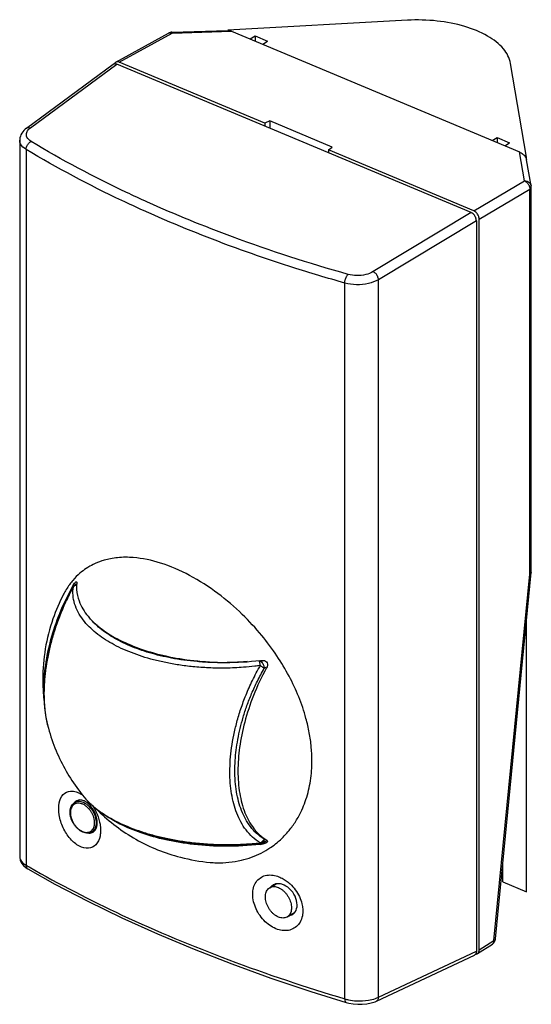
# Model space of a CAD drawing. Units: millimetres. Extents: x -18.9 to 18.7, y -36.1 to 36.2.
import ezdxf

# ---------------------------------------------------------------- set-up
doc = ezdxf.new("R2010")
doc.units = ezdxf.units.MM
doc.header["$LTSCALE"] = 16.335
doc.layers.get('0').update_dxf_attribs({"linetype": 'CONTINUOUS'})

msp = doc.modelspace()

# ---------------------------------------------------------------- linework, layer by layer
at = {"color": 0, "linetype": 'CONTINUOUS'}
for p, q in [((9.612, 36.144), (-3.573, 35.426)), ((-11.792, 33.06), (-7.916, 35.2)), ((-11.543, 33.059), (-7.668, 35.199)), ((-7.69, 35.262), (-3.571, 35.398)), ((-7.668, 35.199), (-3.307, 35.342)), ((-3.307, 35.342), (17.838, 26.471)), ((-1.938, 34.768), (-1.566, 34.99)), ((-1.566, 34.99), (-1.566, 34.612)), ((-1.566, 34.99), (-0.647, 34.605)), ((-1.004, 34.376), (-0.647, 34.605)), ((-18.349, 28.218), (-11.999, 32.91)), ((-18.069, 28.238), (-11.724, 32.926)), ((14.298, 22.008), (-11.724, 32.926)), ((-0.852, 28.574), (-11.543, 33.059)), ((18.373, 26.09), (17.196, 32.962)), ((-0.497, 28.744), (-0.852, 28.574)), ((-0.852, 28.574), (-0.852, 28.364)), ((-0.497, 28.744), (-0.497, 28.215)), ((4.1, 26.815), (-0.497, 28.744)), ((15.834, 27.312), (16.206, 27.534)), ((16.206, 27.534), (16.206, 27.156)), ((16.206, 27.534), (17.125, 27.148)), ((-18.854, 27.325), (-18.854, -25.308)), ((3.812, 26.617), (4.1, 26.815)), ((16.769, 26.92), (17.125, 27.148)), ((-18.381, 26.655), (-18.381, -25.93)), ((3.812, 26.617), (3.812, 26.408)), ((14.503, 22.132), (3.812, 26.617)), ((18.219, 24.337), (17.838, 26.471)), ((18.25, 26.142), (18.373, 26.09)), ((18.373, 25.852), (18.373, 26.09)), ((18.706, 23.989), (18.365, 25.894)), ((14.503, 22.132), (18.219, 24.337)), ((18.714, -4.42), (18.714, 23.901)), ((14.886, 21.538), (18.602, 23.744)), ((18.602, -4.558), (18.602, 23.744)), ((14.298, 22.008), (7.109, 17.675)), ((14.681, 21.415), (7.49, 17.082)), ((14.681, 21.415), (14.681, -32.252)), ((14.886, -32.155), (14.886, 21.538)), ((5.021, -35.748), (5.021, 16.837)), ((7.49, -35.63), (7.49, 17.082)), ((15.974, -31.457), (18.602, -4.558)), ((16.083, -31.349), (18.713, -4.43)), ((18.714, -4.42), (18.713, -4.43)), ((-14.975, -5.46), (-14.851, -5.386)), ((-14.947, -5.509), (-14.947, -5.509)), ((-14.779, -5.329), (-14.666, -5.256)), ((18.373, -27.885), (18.373, -7.914)), ((-0.897, -11.466), (-0.759, -11.384)), ((-16.985, -14.719), (-16.931, -15.068)), ((-16.794, -15.702), (-16.793, -15.707)), ((-14.121, -20.927), (-14.121, -20.927)), ((-14.815, -21.334), (-14.526, -21.162)), ((-13.535, -23.481), (-13.311, -23.348)), ((-1.22, -24.337), (-1.22, -24.337)), ((-1.183, -24.398), (-0.708, -24.114)), ((-1.032, -24.277), (-0.715, -24.103)), ((16.622, -27.15), (16.622, -25.838)), ((-18.383, -26.115), (-18.249, -26.201)), ((-18.25, -26.201), (-18.249, -26.201)), ((16.546, -26.609), (16.622, -26.64)), ((-0.496, -27.581), (-0.032, -27.304)), ((16.622, -27.15), (18.373, -27.885)), ((0.784, -29.728), (1.337, -29.399)), ((14.765, -32.42), (15.856, -31.721)), ((14.886, -32.155), (15.974, -31.457)), ((15.856, -31.721), (15.856, -31.721)), ((16.083, -31.349), (16.083, -31.349)), ((7.338, -35.912), (14.534, -32.531)), ((7.49, -35.63), (14.681, -32.252)), ((2.527, -35.202), (5.129, -36.011)), ((5.128, -36.01), (5.306, -36.058)), ((5.306, -36.058), (5.631, -36.118)), ((7.341, -35.91), (7.338, -35.912))]:
    msp.add_line(p, q, dxfattribs=at)
for points in [[(-18.349, 28.218), (-18.443, 28.143), (-18.544, 28.047), (-18.631, 27.946)], [(-18.631, 27.946), (-18.704, 27.839), (-18.763, 27.729), (-18.807, 27.617), (-18.836, 27.504), (-18.851, 27.391), (-18.854, 27.322)], [(-14.947, -5.509), (-15.136, -5.863), (-15.348, -6.284), (-15.549, -6.712), (-15.74, -7.146), (-15.919, -7.586), (-16.086, -8.03), (-16.242, -8.477), (-16.385, -8.927), (-16.516, -9.378), (-16.633, -9.83), (-16.738, -10.282), (-16.828, -10.732), (-16.905, -11.179), (-16.968, -11.624), (-17.017, -12.064), (-17.052, -12.499), (-17.072, -12.929), (-17.077, -13.295)], [(-17.077, -13.295), (-17.073, -13.618), (-17.056, -13.993), (-17.027, -14.36), (-16.985, -14.719)], [(-16.931, -15.068), (-16.865, -15.407), (-16.794, -15.702)], [(-14.121, -20.927), (-13.998, -21.071), (-13.769, -21.312), (-13.519, -21.547)], [(-13.519, -21.547), (-13.248, -21.776), (-12.957, -21.998), (-12.647, -22.212), (-12.318, -22.418), (-11.971, -22.616), (-11.607, -22.806), (-11.227, -22.987), (-10.831, -23.158), (-10.421, -23.32), (-9.998, -23.472), (-9.562, -23.614), (-9.114, -23.745), (-8.656, -23.866), (-8.187, -23.977), (-7.71, -24.076), (-7.225, -24.164), (-6.733, -24.242), (-6.235, -24.308), (-5.732, -24.362), (-5.226, -24.405), (-4.716, -24.436), (-4.205, -24.456), (-3.693, -24.464), (-3.181, -24.461), (-2.671, -24.445), (-2.163, -24.419), (-1.659, -24.38), (-1.22, -24.337)], [(-18.854, -25.304), (-18.853, -25.352), (-18.812, -25.568), (-18.716, -25.773), (-18.571, -25.956), (-18.383, -26.115)], [(-18.25, -26.201), (-16.268, -27.312), (-13.855, -28.575), (-11.345, -29.796), (-8.741, -30.972), (-6.049, -32.103), (-3.27, -33.185), (-0.41, -34.219), (2.527, -35.202)], [(5.631, -36.118), (5.965, -36.147), (6.3, -36.146), (6.63, -36.114), (6.947, -36.05)], [(6.947, -36.05), (7.243, -35.953), (7.341, -35.91)]]:
    msp.add_lwpolyline(points, dxfattribs=at)
for points, knots in [([(17.196, 32.962), (17.128, 33.358), (16.673, 34.191), (15.443, 35.1), (13.764, 35.771), (11.765, 36.148), (10.34, 36.183), (9.612, 36.144)], [0, 0, 0, 0, 0.137343, 0.307517, 0.514918, 0.750849, 1, 1, 1, 1]), ([(-7.69, 35.262), (-7.703, 35.262), (-7.762, 35.257), (-7.839, 35.238), (-7.899, 35.209), (-7.916, 35.2)], [0, 0, 0, 0, 0.156553, 0.748952, 1, 1, 1, 1]), ([(-7.915, 35.199), (-7.897, 35.209), (-7.83, 35.237), (-7.756, 35.228), (-7.707, 35.213)], [0, 0, 0, 0, 0.286818, 1, 1, 1, 1]), ([(-3.572, 35.398), (-3.57, 35.398), (-3.512, 35.4), (-3.455, 35.391), (-3.401, 35.376)], [0, 0, 0, 0, 0.022462, 1, 1, 1, 1]), ([(-11.997, 32.909), (-11.973, 32.927), (-11.937, 32.945), (-11.899, 32.952), (-11.89, 32.953)], [0, 0, 0, 0, 0.766024, 1, 1, 1, 1]), ([(-11.836, 33.026), (-11.85, 33.013), (-11.871, 32.989), (-11.887, 32.962), (-11.892, 32.952)], [0, 0, 0, 0, 0.625127, 1, 1, 1, 1]), ([(-11.543, 33.059), (-11.602, 33.084), (-11.693, 33.102), (-11.773, 33.069), (-11.791, 33.059)], [0, 0, 0, 0, 0.760644, 1, 1, 1, 1]), ([(-18.348, 28.217), (-18.323, 28.235), (-18.233, 28.279), (-18.13, 28.261), (-18.069, 28.238)], [0, 0, 0, 0, 0.312069, 1, 1, 1, 1]), ([(-18.323, 27.548), (-18.372, 27.658), (-18.385, 27.89), (-18.259, 28.066), (-18.194, 28.131)], [0, 0, 0, 0, 0.569836, 1, 1, 1, 1]), ([(-18.381, 26.655), (-18.546, 26.754), (-18.784, 26.944), (-18.846, 27.233), (-18.847, 27.322)], [0, 0, 0, 0, 0.688672, 1, 1, 1, 1]), ([(-18.38, 26.655), (-18.38, 26.734), (-18.341, 26.895), (-18.213, 27.1), (-18.085, 27.206), (-18.016, 27.239)], [0, 0, 0, 0, 0.327463, 0.676917, 1, 1, 1, 1]), ([(-9.475, 22.784), (-9.991, 23.017), (-12.907, 24.365), (-15.75, 25.873), (-18.016, 27.239)], [0, 0, 0, 0, 0.176222, 1, 1, 1, 1]), ([(-9.759, 22.161), (-10.289, 22.399), (-13.233, 23.76), (-16.102, 25.281), (-18.381, 26.655)], [0, 0, 0, 0, 0.179302, 1, 1, 1, 1]), ([(17.838, 26.471), (17.932, 26.431), (18.108, 26.319), (18.286, 26.116), (18.353, 25.957), (18.365, 25.894)], [0, 0, 0, 0, 0.381713, 0.761328, 1, 1, 1, 1]), ([(18.219, 24.337), (18.303, 24.34), (18.47, 24.309), (18.645, 24.168), (18.696, 24.041), (18.706, 23.989)], [0, 0, 0, 0, 0.391246, 0.757254, 1, 1, 1, 1]), ([(18.219, 24.337), (18.293, 24.308), (18.43, 24.204), (18.55, 24.015), (18.59, 23.876), (18.597, 23.821)], [0, 0, 0, 0, 0.359015, 0.750339, 1, 1, 1, 1]), ([(18.602, 23.744), (18.625, 23.758), (18.666, 23.789), (18.705, 23.844), (18.713, 23.885), (18.714, 23.9)], [0, 0, 0, 0, 0.39919, 0.763551, 1, 1, 1, 1]), ([(18.714, 23.901), (18.714, 23.911), (18.713, 23.932), (18.71, 23.961), (18.708, 23.98), (18.706, 23.989)], [0, 0, 0, 0, 0.344696, 0.69016, 1, 1, 1, 1]), ([(5.256, 17.475), (2.395, 18.283), (-2.582, 19.888), (-7.423, 21.859), (-9.475, 22.784)], [0, 0, 0, 0, 0.569182, 1, 1, 1, 1]), ([(1.194, 17.987), (-0.386, 18.492), (-4.084, 19.762), (-7.706, 21.236), (-9.759, 22.161)], [0, 0, 0, 0, 0.424125, 1, 1, 1, 1]), ([(14.629, 21.655), (14.596, 21.734), (14.521, 21.851), (14.414, 21.943), (14.37, 21.971)], [0, 0, 0, 0, 0.616462, 1, 1, 1, 1]), ([(14.862, 21.699), (14.854, 21.725), (14.816, 21.833), (14.725, 21.975), (14.618, 22.067), (14.573, 22.095)], [0, 0, 0, 0, 0.162808, 0.683308, 1, 1, 1, 1]), ([(5.021, 16.837), (5.021, 16.917), (5.044, 17.079), (5.122, 17.298), (5.206, 17.428), (5.256, 17.475)], [0, 0, 0, 0, 0.34529, 0.702016, 1, 1, 1, 1]), ([(7.109, 17.675), (6.939, 17.573), (6.537, 17.428), (5.902, 17.362), (5.463, 17.417), (5.256, 17.475)], [0, 0, 0, 0, 0.312166, 0.661408, 1, 1, 1, 1]), ([(7.491, 17.082), (7.488, 17.163), (7.442, 17.327), (7.309, 17.535), (7.179, 17.642), (7.109, 17.675)], [0, 0, 0, 0, 0.329106, 0.681727, 1, 1, 1, 1]), ([(7.49, 17.082), (7.264, 16.949), (6.727, 16.763), (5.881, 16.683), (5.297, 16.758), (5.021, 16.837)], [0, 0, 0, 0, 0.311064, 0.660785, 1, 1, 1, 1]), ([(-12.825, -3.577), (-13.042, -3.648), (-13.616, -3.88), (-14.134, -4.226), (-14.429, -4.481)], [0, 0, 0, 0, 0.369324, 1, 1, 1, 1]), ([(-11.666, -3.338), (-11.838, -3.354), (-12.168, -3.401), (-12.492, -3.477), (-12.645, -3.521)], [0, 0, 0, 0, 0.520799, 1, 1, 1, 1]), ([(2.413, -16.2), (2.347, -15.843), (2.14, -14.949), (1.662, -13.549), (0.943, -12.015), (0.034, -10.501), (-1.104, -8.972), (-2.539, -7.415), (-4.297, -5.907), (-6.306, -4.609), (-8.402, -3.693), (-10.211, -3.301), (-11.283, -3.301), (-11.666, -3.338)], [0, 0, 0, 0, 0.053014, 0.134264, 0.216278, 0.300798, 0.392558, 0.495082, 0.6104, 0.731074, 0.844121, 0.943791, 1, 1, 1, 1]), ([(-14.945, -5.003), (-15.024, -5.096), (-15.111, -5.206), (-15.193, -5.319), (-15.203, -5.333)], [0, 0, 0, 0, 0.875387, 1, 1, 1, 1]), ([(18.713, -4.43), (18.712, -4.439), (18.705, -4.471), (18.668, -4.518), (18.626, -4.545), (18.602, -4.558)], [0, 0, 0, 0, 0.160698, 0.534356, 1, 1, 1, 1]), ([(-17.077, -13.034), (-17.077, -12.43), (-16.979, -11.189), (-16.585, -9.307), (-15.933, -7.368), (-15.329, -6.095), (-14.975, -5.46)], [0, 0, 0, 0, 0.228404, 0.46873, 0.725272, 1, 1, 1, 1]), ([(-14.934, -5.516), (-15.129, -5.872), (-15.486, -6.582), (-15.938, -7.648), (-16.302, -8.679), (-16.588, -9.669), (-16.804, -10.625), (-16.958, -11.553), (-17.049, -12.44), (-17.07, -13.019), (-17.071, -13.296)], [0, 0, 0, 0, 0.149515, 0.292458, 0.426069, 0.551804, 0.671741, 0.787078, 0.898023, 1, 1, 1, 1]), ([(-1.588, -11.314), (-1.867, -11.346), (-2.578, -11.412), (-3.71, -11.462), (-4.947, -11.443), (-6.098, -11.361), (-7.149, -11.23), (-8.113, -11.058), (-9.012, -10.85), (-9.854, -10.606), (-10.646, -10.326), (-11.384, -10.013), (-12.067, -9.667), (-12.692, -9.289), (-13.259, -8.875), (-13.769, -8.419), (-14.216, -7.911), (-14.582, -7.347), (-14.838, -6.736), (-14.957, -6.114), (-14.948, -5.704), (-14.925, -5.511)], [0, 0, 0, 0, 0.052213, 0.132967, 0.211003, 0.282653, 0.347766, 0.408162, 0.465127, 0.519463, 0.571538, 0.621346, 0.668804, 0.713999, 0.757288, 0.79948, 0.841221, 0.88298, 0.924189, 0.963755, 1, 1, 1, 1]), ([(-14.928, -5.478), (-14.904, -5.44), (-14.857, -5.386), (-14.801, -5.343), (-14.779, -5.329)], [0, 0, 0, 0, 0.631963, 1, 1, 1, 1]), ([(-14.923, -5.497), (-14.901, -5.469), (-14.846, -5.417), (-14.756, -5.365), (-14.693, -5.344), (-14.666, -5.337)], [0, 0, 0, 0, 0.355227, 0.723909, 1, 1, 1, 1]), ([(-14.869, -5.284), (-14.839, -5.24), (-14.802, -5.191), (-14.739, -5.122), (-14.725, -5.113)], [0, 0, 0, 0, 0.778982, 1, 1, 1, 1]), ([(-14.779, -5.329), (-14.767, -5.321), (-14.731, -5.303), (-14.692, -5.295), (-14.666, -5.293)], [0, 0, 0, 0, 0.345681, 1, 1, 1, 1]), ([(-14.725, -5.113), (-14.715, -5.107), (-14.691, -5.099), (-14.65, -5.157), (-14.663, -5.202), (-14.666, -5.231)], [0, 0, 0, 0, 0.208928, 0.48266, 1, 1, 1, 1]), ([(-14.675, -5.679), (-14.657, -5.965), (-14.503, -6.685), (-13.86, -7.705), (-12.799, -8.659), (-11.467, -9.453), (-9.886, -10.104), (-8.065, -10.607), (-5.992, -10.943), (-3.666, -11.074), (-2.034, -10.986), (-1.183, -10.888)], [0, 0, 0, 0, 0.054399, 0.137613, 0.227089, 0.325682, 0.433722, 0.554054, 0.68727, 0.835839, 1, 1, 1, 1]), ([(-15.631, -6.03), (-15.935, -6.612), (-16.496, -7.912), (-17.036, -10.014), (-17.162, -11.523), (-17.162, -12.275)], [0, 0, 0, 0, 0.303331, 0.652086, 1, 1, 1, 1]), ([(-2.16, -10.971), (-2.246, -10.979), (-2.728, -11.019), (-3.596, -11.06), (-4.735, -11.051), (-5.802, -10.986), (-6.783, -10.875), (-7.685, -10.727), (-8.525, -10.548), (-9.314, -10.337), (-10.058, -10.095), (-10.757, -9.823), (-11.408, -9.522), (-12.011, -9.193), (-12.563, -8.835), (-13.065, -8.444), (-13.436, -8.091), (-13.636, -7.864), (-13.696, -7.791)], [0, 0, 0, 0, 0.021113, 0.117353, 0.210805, 0.29751, 0.376867, 0.450322, 0.519468, 0.585364, 0.648566, 0.709228, 0.767288, 0.822717, 0.875723, 0.926864, 0.97695, 1, 1, 1, 1]), ([(-3.419, -19.061), (-3.419, -18.772), (-3.396, -18.182), (-3.3, -17.283), (-3.14, -16.358), (-2.914, -15.405), (-2.617, -14.42), (-2.237, -13.396), (-1.763, -12.331), (-1.387, -11.622), (-1.18, -11.264)], [0, 0, 0, 0, 0.105846, 0.215908, 0.330294, 0.449257, 0.57395, 0.706557, 0.848551, 1, 1, 1, 1]), ([(-3.05, -18.731), (-3.046, -18.565), (-3.028, -18.144), (-2.963, -17.46), (-2.841, -16.675), (-2.671, -15.869), (-2.448, -15.041), (-2.167, -14.187), (-1.822, -13.301), (-1.401, -12.384), (-1.074, -11.774), (-0.897, -11.466)], [0, 0, 0, 0, 0.064939, 0.16524, 0.269054, 0.376481, 0.48793, 0.604904, 0.728822, 0.860679, 1, 1, 1, 1]), ([(-0.727, -11.438), (-1.09, -12.091), (-1.706, -13.393), (-2.356, -15.357), (-2.737, -17.22), (-2.828, -18.431), (-2.828, -19.012)], [0, 0, 0, 0, 0.282653, 0.542657, 0.780343, 1, 1, 1, 1]), ([(-1.18, -11.264), (-1.185, -11.224), (-1.198, -11.148), (-1.222, -11.042), (-1.246, -10.958), (-1.263, -10.911), (-1.27, -10.894)], [0, 0, 0, 0, 0.31283, 0.604295, 0.858297, 1, 1, 1, 1]), ([(-1.239, -10.893), (-1.212, -10.908), (-1.145, -10.954), (-1.051, -11.05), (-0.977, -11.166), (-0.942, -11.246), (-0.931, -11.278)], [0, 0, 0, 0, 0.183897, 0.483456, 0.794672, 1, 1, 1, 1]), ([(-1.183, -10.888), (-1.117, -10.88), (-0.987, -10.877), (-0.798, -10.918), (-0.652, -11.053), (-0.642, -11.257), (-0.694, -11.378), (-0.727, -11.438)], [0, 0, 0, 0, 0.208641, 0.406202, 0.592515, 0.785323, 1, 1, 1, 1]), ([(-1.18, -11.264), (-1.142, -11.288), (-1.069, -11.332), (-0.975, -11.4), (-0.919, -11.445), (-0.897, -11.466)], [0, 0, 0, 0, 0.386886, 0.730871, 1, 1, 1, 1]), ([(-0.931, -11.278), (-0.926, -11.294), (-0.907, -11.355), (-0.897, -11.419), (-0.897, -11.466)], [0, 0, 0, 0, 0.261834, 1, 1, 1, 1]), ([(-17.071, -13.333), (-17.071, -13.61), (-17.056, -14.065), (-17.01, -14.517), (-16.987, -14.693)], [0, 0, 0, 0, 0.609554, 1, 1, 1, 1]), ([(-16.987, -14.693), (-16.976, -14.779), (-16.951, -14.949), (-16.922, -15.118), (-16.906, -15.202)], [0, 0, 0, 0, 0.504279, 1, 1, 1, 1]), ([(-16.906, -15.202), (-16.875, -15.365), (-16.838, -15.532), (-16.795, -15.698), (-16.794, -15.702)], [0, 0, 0, 0, 0.973685, 1, 1, 1, 1]), ([(-16.793, -15.707), (-16.779, -15.762), (-16.614, -16.378), (-16.225, -17.51), (-15.48, -19.023), (-14.748, -20.14), (-14.268, -20.75), (-14.121, -20.927)], [0, 0, 0, 0, 0.028718, 0.32365, 0.606272, 0.88311, 1, 1, 1, 1]), ([(2.558, -17.239), (2.542, -17.067), (2.501, -16.719), (2.445, -16.373), (2.413, -16.2)], [0, 0, 0, 0, 0.494464, 1, 1, 1, 1]), ([(1.419, -22.695), (1.495, -22.574), (1.794, -22.063), (2.214, -21.082), (2.538, -19.706), (2.607, -18.743), (2.607, -18.253)], [0, 0, 0, 0, 0.09229, 0.380436, 0.684312, 1, 1, 1, 1]), ([(-1.18, -24.283), (-1.388, -24.163), (-1.773, -23.878), (-2.25, -23.351), (-2.629, -22.757), (-2.925, -22.111), (-3.148, -21.415), (-3.306, -20.671), (-3.399, -19.88), (-3.419, -19.338), (-3.419, -19.061)], [0, 0, 0, 0, 0.121627, 0.240001, 0.357365, 0.476005, 0.598387, 0.726159, 0.859916, 1, 1, 1, 1]), ([(-0.897, -24.004), (-1.097, -23.888), (-1.468, -23.614), (-1.927, -23.106), (-2.292, -22.535), (-2.577, -21.912), (-2.792, -21.242), (-2.944, -20.525), (-3.023, -19.854), (-3.045, -19.423), (-3.049, -19.247)], [0, 0, 0, 0, 0.127523, 0.251891, 0.375119, 0.499733, 0.628154, 0.762299, 0.902742, 1, 1, 1, 1]), ([(-2.828, -19.012), (-2.828, -19.564), (-2.754, -20.605), (-2.378, -22.048), (-1.803, -23.128), (-1.294, -23.659), (-1.075, -23.836)], [0, 0, 0, 0, 0.313244, 0.589562, 0.840839, 1, 1, 1, 1]), ([(-14.473, -24.534), (-14.725, -24.403), (-15.197, -23.993), (-15.701, -23.191), (-15.991, -22.275), (-16.017, -21.415), (-15.745, -20.702), (-15.183, -20.433), (-14.841, -20.492), (-14.704, -20.537)], [0, 0, 0, 0, 0.157595, 0.33872, 0.522497, 0.68499, 0.812974, 0.921424, 1, 1, 1, 1]), ([(-15.156, -22.038), (-15.156, -21.976), (-15.147, -21.857), (-15.104, -21.688), (-15.032, -21.541), (-14.936, -21.42), (-14.857, -21.359), (-14.815, -21.334)], [0, 0, 0, 0, 0.226105, 0.437734, 0.635148, 0.820866, 1, 1, 1, 1]), ([(-14.264, -21.429), (-14.283, -21.422), (-14.353, -21.397), (-14.477, -21.37), (-14.633, -21.372), (-14.777, -21.411), (-14.902, -21.488), (-15.003, -21.599), (-15.076, -21.738), (-15.12, -21.899), (-15.128, -22.013), (-15.128, -22.072)], [0, 0, 0, 0, 0.04449, 0.170748, 0.288402, 0.39938, 0.508566, 0.619969, 0.738206, 0.865099, 1, 1, 1, 1]), ([(-14.436, -21.256), (-14.491, -21.251), (-14.599, -21.252), (-14.727, -21.287), (-14.794, -21.322), (-14.815, -21.334)], [0, 0, 0, 0, 0.422717, 0.821447, 1, 1, 1, 1]), ([(-14.514, -21.144), (-14.518, -21.144), (-14.568, -21.153), (-14.618, -21.17), (-14.661, -21.192)], [0, 0, 0, 0, 0.068227, 1, 1, 1, 1]), ([(-14.525, -21.145), (-14.529, -21.151), (-14.537, -21.16), (-14.544, -21.17), (-14.547, -21.174)], [0, 0, 0, 0, 0.617426, 1, 1, 1, 1]), ([(-14.084, -21.368), (-14.141, -21.338), (-14.255, -21.289), (-14.377, -21.262), (-14.436, -21.256)], [0, 0, 0, 0, 0.520258, 1, 1, 1, 1]), ([(-13.349, -22.819), (-13.349, -22.757), (-13.359, -22.627), (-13.404, -22.431), (-13.477, -22.234), (-13.575, -22.045), (-13.696, -21.869), (-13.835, -21.712), (-13.987, -21.58), (-14.132, -21.487), (-14.227, -21.444), (-14.264, -21.429)], [0, 0, 0, 0, 0.106716, 0.222238, 0.342604, 0.464943, 0.586946, 0.706674, 0.821905, 0.930954, 1, 1, 1, 1]), ([(-13.746, -21.62), (-13.797, -21.569), (-13.904, -21.476), (-14.023, -21.4), (-14.084, -21.368)], [0, 0, 0, 0, 0.513783, 1, 1, 1, 1]), ([(-13.365, -22.005), (-13.43, -21.875), (-13.58, -21.639), (-13.779, -21.436), (-13.886, -21.354)], [0, 0, 0, 0, 0.516969, 1, 1, 1, 1]), ([(-13.819, -21.26), (-13.774, -21.306), (-13.675, -21.402), (-13.573, -21.495), (-13.517, -21.544)], [0, 0, 0, 0, 0.462921, 1, 1, 1, 1]), ([(-13.217, -22.809), (-13.217, -22.742), (-13.229, -22.602), (-13.277, -22.392), (-13.355, -22.18), (-13.461, -21.976), (-13.577, -21.807), (-13.659, -21.71), (-13.694, -21.673)], [0, 0, 0, 0, 0.159956, 0.333109, 0.513525, 0.696897, 0.879766, 1, 1, 1, 1]), ([(-13.346, -21.689), (-13.288, -21.737), (-13.046, -21.928), (-12.592, -22.243), (-11.957, -22.611), (-11.265, -22.95), (-10.518, -23.258), (-9.718, -23.534), (-8.868, -23.777), (-7.959, -23.988), (-6.98, -24.164), (-5.915, -24.303), (-4.763, -24.393), (-3.556, -24.424), (-2.367, -24.39), (-1.591, -24.327), (-1.224, -24.288)], [0, 0, 0, 0, 0.017875, 0.072943, 0.130648, 0.191385, 0.255163, 0.321844, 0.391473, 0.464546, 0.542533, 0.626896, 0.718698, 0.815764, 0.912693, 1, 1, 1, 1]), ([(-13.535, -23.481), (-13.582, -23.509), (-13.685, -23.553), (-13.857, -23.577), (-14.041, -23.558), (-14.229, -23.496), (-14.415, -23.394), (-14.59, -23.257), (-14.75, -23.091), (-14.89, -22.901), (-15.004, -22.695), (-15.089, -22.478), (-15.143, -22.258), (-15.156, -22.11), (-15.156, -22.038)], [0, 0, 0, 0, 0.06437, 0.131832, 0.203961, 0.281963, 0.365521, 0.453645, 0.545143, 0.638588, 0.732353, 0.824812, 0.914441, 1, 1, 1, 1]), ([(-15.128, -22.072), (-15.128, -22.135), (-15.118, -22.265), (-15.073, -22.46), (-15, -22.657), (-14.902, -22.847), (-14.781, -23.022), (-14.642, -23.179), (-14.49, -23.311), (-14.329, -23.414), (-14.164, -23.485), (-14, -23.521), (-13.844, -23.519), (-13.7, -23.48), (-13.575, -23.403), (-13.474, -23.293), (-13.419, -23.187), (-13.395, -23.121), (-13.39, -23.104)], [0, 0, 0, 0, 0.067444, 0.140452, 0.216522, 0.293839, 0.370944, 0.44661, 0.519435, 0.588353, 0.652992, 0.712598, 0.768142, 0.820534, 0.872081, 0.924673, 0.980493, 1, 1, 1, 1]), ([(-13.241, -21.788), (-13.194, -21.835), (-12.322, -22.701), (-10.381, -24.16), (-7.5, -25.327), (-5.6, -25.655), (-4.863, -25.721)], [0, 0, 0, 0, 0.0209, 0.390546, 0.764901, 1, 1, 1, 1]), ([(-1.183, -24.398), (-2.034, -24.496), (-3.666, -24.584), (-5.992, -24.453), (-8.065, -24.117), (-9.886, -23.614), (-11.467, -22.963), (-12.402, -22.406), (-12.819, -22.094), (-12.824, -22.09)], [0, 0, 0, 0, 0.212073, 0.404003, 0.5761, 0.731552, 0.871123, 0.998491, 1, 1, 1, 1]), ([(-13.535, -23.481), (-13.511, -23.467), (-13.445, -23.42), (-13.352, -23.319), (-13.273, -23.169), (-13.227, -22.996), (-13.217, -22.873), (-13.217, -22.809)], [0, 0, 0, 0, 0.107974, 0.310186, 0.524805, 0.755135, 1, 1, 1, 1]), ([(-13.39, -23.104), (-13.379, -23.068), (-13.356, -22.974), (-13.349, -22.878), (-13.349, -22.819)], [0, 0, 0, 0, 0.388129, 1, 1, 1, 1]), ([(-12.957, -23.798), (-13.006, -24.032), (-13.181, -24.459), (-13.833, -24.773), (-14.272, -24.638), (-14.473, -24.534)], [0, 0, 0, 0, 0.353892, 0.657961, 1, 1, 1, 1]), ([(-13.787, -23.569), (-13.722, -23.574), (-13.61, -23.567), (-13.509, -23.521), (-13.469, -23.496)], [0, 0, 0, 0, 0.578595, 1, 1, 1, 1]), ([(-1.18, -24.283), (-1.185, -24.297), (-1.191, -24.32), (-1.212, -24.335), (-1.22, -24.336)], [0, 0, 0, 0, 0.667363, 1, 1, 1, 1]), ([(-1.18, -24.283), (-1.139, -24.266), (-1.062, -24.219), (-0.966, -24.124), (-0.916, -24.045), (-0.897, -24.004)], [0, 0, 0, 0, 0.323087, 0.658791, 1, 1, 1, 1]), ([(-1.169, -24.329), (-1.156, -24.326), (-1.109, -24.314), (-1.064, -24.295), (-1.032, -24.277)], [0, 0, 0, 0, 0.262387, 1, 1, 1, 1]), ([(-0.853, -24.328), (-0.895, -24.342), (-0.958, -24.36), (-1.023, -24.374), (-1.045, -24.378)], [0, 0, 0, 0, 0.660574, 1, 1, 1, 1]), ([(-0.897, -24.004), (-0.897, -24.047), (-0.908, -24.128), (-0.959, -24.224), (-1.01, -24.265), (-1.032, -24.277)], [0, 0, 0, 0, 0.403744, 0.75831, 1, 1, 1, 1]), ([(-0.728, -24.28), (-0.75, -24.292), (-0.792, -24.308), (-0.834, -24.322), (-0.853, -24.328)], [0, 0, 0, 0, 0.552465, 1, 1, 1, 1]), ([(-0.704, -24.096), (-0.683, -24.111), (-0.639, -24.149), (-0.666, -24.237), (-0.707, -24.269), (-0.728, -24.28)], [0, 0, 0, 0, 0.31973, 0.686176, 1, 1, 1, 1]), ([(-4.864, -25.721), (-4.713, -25.734), (-3.947, -25.78), (-2.654, -25.66), (-1.344, -25.185), (-0.681, -24.796), (-0.476, -24.659)], [0, 0, 0, 0, 0.098442, 0.499915, 0.838861, 1, 1, 1, 1]), ([(-18.381, -25.93), (-18.38, -25.995), (-18.36, -26.104), (-18.282, -26.18), (-18.249, -26.2)], [0, 0, 0, 0, 0.635258, 1, 1, 1, 1]), ([(-18.166, -26.053), (-15.946, -27.331), (-11.142, -29.8), (-3.388, -33.031), (2.148, -34.885), (5.021, -35.748)], [0, 0, 0, 0, 0.305187, 0.642533, 1, 1, 1, 1]), ([(0.082, -30.64), (-0.255, -30.527), (-0.899, -30.104), (-1.549, -29.177), (-1.821, -28.125), (-1.61, -27.134), (-0.819, -26.571), (-0.203, -26.647), (0.082, -26.743)], [0, 0, 0, 0, 0.178419, 0.372535, 0.556069, 0.711254, 0.849143, 1, 1, 1, 1]), ([(1.517, -28.843), (1.517, -28.628), (1.398, -28.181), (1.002, -27.639), (0.611, -27.392), (0.406, -27.33)], [0, 0, 0, 0, 0.326172, 0.675296, 1, 1, 1, 1]), ([(-0.813, -28.253), (-0.813, -28.192), (-0.805, -28.074), (-0.762, -27.909), (-0.692, -27.765), (-0.601, -27.655), (-0.529, -27.601), (-0.496, -27.581)], [0, 0, 0, 0, 0.235017, 0.453645, 0.657211, 0.849363, 1, 1, 1, 1]), ([(-0.496, -27.581), (-0.488, -27.576), (-0.437, -27.548), (-0.334, -27.51), (-0.18, -27.494), (-0.017, -27.514), (0.15, -27.569), (0.316, -27.656), (0.477, -27.773), (0.628, -27.917), (0.764, -28.082), (0.881, -28.264), (0.977, -28.458), (1.047, -28.658), (1.091, -28.858), (1.102, -28.991), (1.102, -29.056)], [0, 0, 0, 0, 0.011062, 0.068973, 0.129372, 0.193807, 0.263125, 0.337476, 0.416433, 0.499127, 0.584376, 0.670802, 0.756944, 0.841361, 0.922739, 1, 1, 1, 1]), ([(0.784, -29.728), (0.776, -29.733), (0.725, -29.762), (0.622, -29.8), (0.468, -29.815), (0.305, -29.795), (0.138, -29.74), (-0.028, -29.653), (-0.189, -29.536), (-0.339, -29.393), (-0.475, -29.227), (-0.593, -29.045), (-0.688, -28.851), (-0.759, -28.651), (-0.803, -28.451), (-0.813, -28.318), (-0.813, -28.253)], [0, 0, 0, 0, 0.011062, 0.068973, 0.129372, 0.193807, 0.263125, 0.337476, 0.416433, 0.499127, 0.584376, 0.670802, 0.756944, 0.841361, 0.922739, 1, 1, 1, 1]), ([(1.339, -29.401), (1.349, -29.39), (1.472, -29.233), (1.517, -29.024), (1.517, -28.843)], [0, 0, 0, 0, 0.075784, 1, 1, 1, 1]), ([(1.908, -28.954), (1.926, -29.069), (1.961, -29.5), (1.793, -30.237), (0.995, -30.805), (0.369, -30.737), (0.082, -30.64)], [0, 0, 0, 0, 0.113804, 0.422232, 0.700312, 1, 1, 1, 1]), ([(1.102, -29.056), (1.102, -29.117), (1.093, -29.235), (1.051, -29.401), (0.98, -29.545), (0.889, -29.655), (0.818, -29.708), (0.784, -29.728)], [0, 0, 0, 0, 0.235017, 0.453645, 0.657211, 0.849363, 1, 1, 1, 1]), ([(0.94, -29.638), (0.946, -29.637), (1.007, -29.624), (1.066, -29.602), (1.116, -29.577)], [0, 0, 0, 0, 0.102848, 1, 1, 1, 1]), ([(15.856, -31.721), (15.91, -31.686), (16, -31.6), (16.052, -31.488), (16.067, -31.433)], [0, 0, 0, 0, 0.530578, 1, 1, 1, 1]), ([(15.974, -31.457), (15.996, -31.448), (16.029, -31.431), (16.057, -31.405), (16.065, -31.393)], [0, 0, 0, 0, 0.633866, 1, 1, 1, 1]), ([(16.065, -31.393), (16.069, -31.388), (16.077, -31.375), (16.082, -31.359), (16.083, -31.349)], [0, 0, 0, 0, 0.400875, 1, 1, 1, 1]), ([(14.623, -32.457), (14.647, -32.458), (14.697, -32.454), (14.742, -32.433), (14.764, -32.419)], [0, 0, 0, 0, 0.484792, 1, 1, 1, 1]), ([(14.675, -32.329), (14.668, -32.371), (14.652, -32.416), (14.626, -32.453), (14.624, -32.455)], [0, 0, 0, 0, 0.939802, 1, 1, 1, 1]), ([(5.022, -35.748), (5.021, -35.809), (5.023, -35.908), (5.095, -35.998), (5.128, -36.01)], [0, 0, 0, 0, 0.627644, 1, 1, 1, 1]), ([(7.491, -35.63), (7.488, -35.698), (7.464, -35.812), (7.377, -35.89), (7.341, -35.909)], [0, 0, 0, 0, 0.628441, 1, 1, 1, 1])]:
    msp.add_open_spline(points, degree=3, knots=knots, dxfattribs=at)
for points in [[(-7.707, 35.213), (-7.694, 35.209), (-7.681, 35.204), (-7.668, 35.199)], [(-7.691, 35.262), (-7.686, 35.26), (-7.681, 35.248), (-7.677, 35.234)], [(-7.677, 35.234), (-7.673, 35.222), (-7.67, 35.208), (-7.668, 35.199)], [(-3.401, 35.376), (-3.369, 35.367), (-3.338, 35.355), (-3.307, 35.342)], [(-11.89, 32.953), (-11.859, 32.957), (-11.826, 32.955), (-11.794, 32.948)], [(-11.791, 33.059), (-11.807, 33.05), (-11.822, 33.039), (-11.836, 33.026)], [(-11.794, 32.948), (-11.77, 32.943), (-11.746, 32.935), (-11.724, 32.926)], [(-18.194, 28.131), (-18.155, 28.171), (-18.112, 28.206), (-18.069, 28.238)], [(-18.016, 27.239), (-18.14, 27.314), (-18.263, 27.414), (-18.323, 27.548)], [(18.597, 23.821), (18.601, 23.795), (18.603, 23.77), (18.602, 23.744)], [(14.37, 21.971), (14.347, 21.985), (14.323, 21.998), (14.298, 22.008)], [(14.573, 22.095), (14.551, 22.109), (14.527, 22.122), (14.503, 22.132)], [(14.879, 21.62), (14.875, 21.647), (14.869, 21.673), (14.862, 21.699)], [(14.681, 21.415), (14.681, 21.497), (14.661, 21.579), (14.629, 21.655)], [(14.886, 21.538), (14.886, 21.566), (14.884, 21.593), (14.879, 21.62)], [(5.021, 16.837), (3.739, 17.199), (2.463, 17.582), (1.194, 17.987)], [(-12.645, -3.521), (-12.705, -3.539), (-12.765, -3.557), (-12.825, -3.577)], [(-14.429, -4.481), (-14.614, -4.641), (-14.786, -4.816), (-14.945, -5.003)], [(-15.203, -5.333), (-15.363, -5.555), (-15.505, -5.788), (-15.631, -6.03)], [(-14.975, -5.46), (-14.953, -5.419), (-14.929, -5.378), (-14.904, -5.339)], [(-14.947, -5.509), (-14.941, -5.499), (-14.935, -5.488), (-14.928, -5.478)], [(-14.923, -5.497), (-14.932, -5.499), (-14.942, -5.503), (-14.947, -5.509)], [(-14.923, -5.497), (-14.927, -5.504), (-14.93, -5.51), (-14.934, -5.516)], [(-14.925, -5.511), (-14.925, -5.507), (-14.924, -5.502), (-14.923, -5.497)], [(-14.904, -5.339), (-14.892, -5.32), (-14.881, -5.302), (-14.869, -5.284)], [(-14.674, -5.328), (-14.682, -5.445), (-14.682, -5.562), (-14.675, -5.679)], [(-14.666, -5.231), (-14.669, -5.263), (-14.672, -5.296), (-14.674, -5.328)], [(-1.18, -11.264), (-1.316, -11.282), (-1.452, -11.299), (-1.588, -11.314)], [(-17.162, -12.275), (-17.162, -12.616), (-17.149, -12.957), (-17.123, -13.298)], [(-17.123, -13.298), (-17.117, -13.383), (-17.109, -13.468), (-17.101, -13.553)], [(-17.101, -13.553), (-17.093, -13.642), (-17.083, -13.732), (-17.073, -13.821)], [(-17.076, -13.12), (-17.076, -13.091), (-17.077, -13.063), (-17.077, -13.034)], [(-17.071, -13.296), (-17.071, -13.308), (-17.071, -13.321), (-17.071, -13.333)], [(2.607, -18.253), (2.607, -17.915), (2.59, -17.576), (2.558, -17.239)], [(-3.053, -18.975), (-3.053, -18.894), (-3.052, -18.812), (-3.05, -18.731)], [(-3.049, -19.247), (-3.052, -19.156), (-3.053, -19.066), (-3.053, -18.975)], [(-14.704, -20.537), (-14.624, -20.564), (-14.547, -20.599), (-14.473, -20.637)], [(-14.473, -20.637), (-14.391, -20.679), (-14.312, -20.728), (-14.237, -20.782)], [(-14.121, -20.927), (-14.079, -20.978), (-14.035, -21.029), (-13.991, -21.078)], [(-14.831, -21.32), (-14.847, -21.338), (-14.863, -21.357), (-14.877, -21.376)], [(-14.703, -21.215), (-14.75, -21.244), (-14.793, -21.279), (-14.831, -21.32)], [(-14.661, -21.192), (-14.675, -21.199), (-14.689, -21.207), (-14.703, -21.215)], [(-14.208, -21.178), (-14.307, -21.144), (-14.413, -21.127), (-14.514, -21.144)], [(-14.041, -21.252), (-14.093, -21.223), (-14.149, -21.197), (-14.208, -21.178)], [(-13.886, -21.354), (-13.935, -21.317), (-13.987, -21.282), (-14.041, -21.252)], [(-13.991, -21.078), (-13.935, -21.14), (-13.878, -21.201), (-13.819, -21.26)], [(-13.694, -21.673), (-13.711, -21.655), (-13.728, -21.637), (-13.746, -21.62)], [(-13.517, -21.544), (-13.461, -21.593), (-13.404, -21.642), (-13.346, -21.689)], [(-13.513, -21.546), (-13.419, -21.685), (-13.335, -21.831), (-13.262, -21.982)], [(-13.278, -22.205), (-13.304, -22.137), (-13.333, -22.07), (-13.365, -22.005)], [(-13.174, -22.616), (-13.192, -22.476), (-13.229, -22.338), (-13.278, -22.205)], [(-13.262, -21.982), (-13.14, -22.233), (-13.045, -22.497), (-12.985, -22.769)], [(-13.211, -23.164), (-13.193, -23.111), (-13.181, -23.055), (-13.173, -22.999)], [(-13.161, -22.814), (-13.161, -22.748), (-13.165, -22.682), (-13.174, -22.616)], [(-13.173, -22.999), (-13.164, -22.937), (-13.161, -22.875), (-13.161, -22.814)], [(-12.985, -22.769), (-12.973, -22.82), (-12.963, -22.871), (-12.955, -22.922)], [(-12.955, -22.922), (-12.943, -22.989), (-12.934, -23.056), (-12.927, -23.123)], [(-12.927, -23.123), (-12.914, -23.257), (-12.91, -23.392), (-12.92, -23.527)], [(0.926, -23.383), (1.104, -23.165), (1.269, -22.935), (1.419, -22.695)], [(-13.469, -23.496), (-13.407, -23.458), (-13.353, -23.407), (-13.309, -23.349)], [(-13.309, -23.349), (-13.298, -23.335), (-13.287, -23.32), (-13.278, -23.305)], [(-13.278, -23.305), (-13.25, -23.261), (-13.228, -23.213), (-13.211, -23.164)], [(-12.92, -23.527), (-12.926, -23.618), (-12.938, -23.708), (-12.957, -23.798)], [(-1.075, -23.836), (-1.012, -23.887), (-0.948, -23.936), (-0.881, -23.982)], [(0.196, -24.142), (0.46, -23.909), (0.704, -23.655), (0.926, -23.383)], [(-1.224, -24.288), (-1.209, -24.286), (-1.194, -24.285), (-1.18, -24.283)], [(-1.22, -24.337), (-1.202, -24.335), (-1.185, -24.332), (-1.169, -24.329)], [(-1.113, -24.389), (-1.137, -24.392), (-1.16, -24.395), (-1.183, -24.398)], [(-1.045, -24.378), (-1.068, -24.382), (-1.09, -24.385), (-1.113, -24.389)], [(-0.881, -23.982), (-0.867, -23.991), (-0.853, -24.001), (-0.838, -24.011)], [(-0.838, -24.011), (-0.802, -24.035), (-0.765, -24.059), (-0.727, -24.082)], [(-0.727, -24.082), (-0.719, -24.086), (-0.712, -24.091), (-0.704, -24.096)], [(-0.384, -24.597), (-0.242, -24.498), (-0.105, -24.394), (0.028, -24.285)], [(0.028, -24.285), (0.085, -24.238), (0.141, -24.19), (0.196, -24.142)], [(-18.845, -25.307), (-18.845, -25.337), (-18.842, -25.367), (-18.837, -25.397)], [(-0.476, -24.659), (-0.445, -24.639), (-0.415, -24.618), (-0.384, -24.597)], [(-18.837, -25.397), (-18.828, -25.449), (-18.812, -25.499), (-18.79, -25.546)], [(-18.79, -25.546), (-18.709, -25.718), (-18.543, -25.836), (-18.381, -25.93)], [(-18.381, -25.93), (-18.309, -25.971), (-18.238, -26.012), (-18.166, -26.053)], [(0.082, -26.743), (0.195, -26.781), (0.306, -26.829), (0.412, -26.885)], [(-0.248, -27.382), (-0.318, -27.423), (-0.38, -27.477), (-0.432, -27.539)], [(-0.106, -27.318), (-0.155, -27.334), (-0.203, -27.355), (-0.248, -27.382)], [(-0.033, -27.3), (-0.058, -27.304), (-0.082, -27.311), (-0.106, -27.318)], [(0.406, -27.33), (0.266, -27.288), (0.112, -27.271), (-0.033, -27.3)], [(0.412, -26.885), (0.517, -26.941), (0.619, -27.004), (0.716, -27.074)], [(0.716, -27.074), (0.813, -27.144), (0.907, -27.22), (0.995, -27.302)], [(0.995, -27.302), (1.282, -27.567), (1.515, -27.886), (1.682, -28.238)], [(1.682, -28.238), (1.761, -28.405), (1.825, -28.58), (1.869, -28.76)], [(1.869, -28.76), (1.884, -28.824), (1.897, -28.889), (1.908, -28.954)], [(1.116, -29.577), (1.134, -29.567), (1.152, -29.557), (1.17, -29.547)], [(1.17, -29.547), (1.234, -29.507), (1.292, -29.458), (1.339, -29.401)], [(15.886, -31.695), (15.877, -31.704), (15.866, -31.712), (15.855, -31.719)], [(15.925, -31.65), (15.914, -31.667), (15.901, -31.682), (15.886, -31.695)], [(15.974, -31.457), (15.975, -31.524), (15.963, -31.594), (15.925, -31.65)], [(16.067, -31.433), (16.075, -31.405), (16.08, -31.377), (16.083, -31.349)], [(14.591, -32.492), (14.574, -32.507), (14.555, -32.52), (14.534, -32.53)], [(14.624, -32.455), (14.614, -32.468), (14.603, -32.481), (14.591, -32.492)], [(14.681, -32.252), (14.681, -32.278), (14.679, -32.303), (14.675, -32.329)], [(14.764, -32.419), (14.792, -32.401), (14.816, -32.378), (14.835, -32.35)], [(14.764, -32.419), (14.775, -32.412), (14.786, -32.404), (14.796, -32.395)], [(14.796, -32.395), (14.811, -32.382), (14.824, -32.367), (14.835, -32.35)], [(14.835, -32.35), (14.846, -32.334), (14.855, -32.315), (14.862, -32.296)], [(14.862, -32.296), (14.87, -32.275), (14.876, -32.254), (14.88, -32.231)], [(14.88, -32.231), (14.884, -32.206), (14.886, -32.18), (14.886, -32.155)], [(5.021, -35.748), (5.11, -35.774), (5.2, -35.797), (5.291, -35.816)], [(5.291, -35.816), (5.482, -35.857), (5.677, -35.881), (5.872, -35.893)], [(5.872, -35.893), (6.167, -35.91), (6.462, -35.897), (6.754, -35.85)], [(6.754, -35.85), (6.929, -35.822), (7.104, -35.781), (7.271, -35.722)], [(7.271, -35.722), (7.346, -35.695), (7.419, -35.665), (7.49, -35.63)]]:
    msp.add_open_spline(points, degree=3, dxfattribs=at)

doc.saveas('drawing.dxf')
